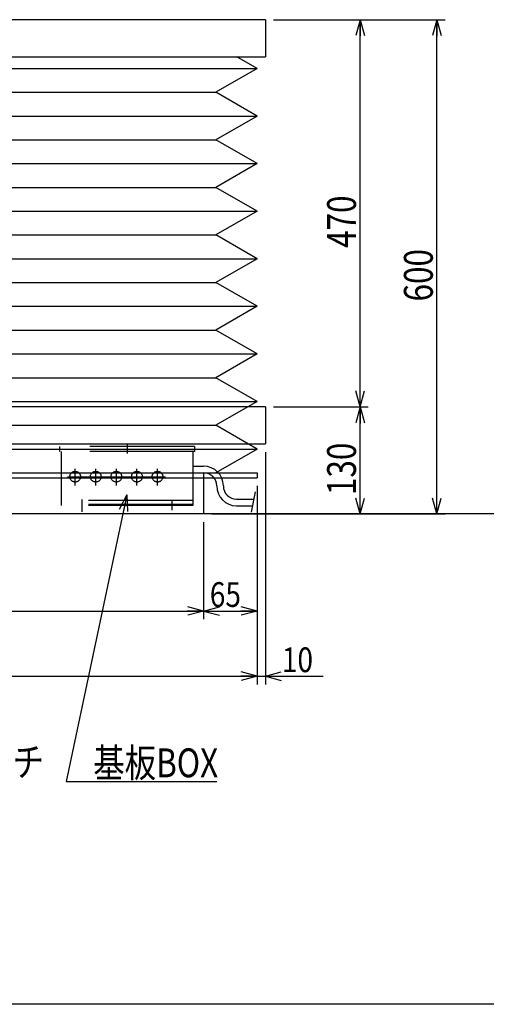
# Model space of a CAD drawing. Extents: x 12 to 360, y 10 to 245.
# Drawn here: x 124 to 180, y 10 to 130 of the extents above; entities that cross this region are included whole.
import ezdxf

# ---------------------------------------------------------------- set-up
doc = ezdxf.new("R2010")
doc.units = 0
for name, pattern in [('CENTER', [51, 31.8, -6.4, 6.4, -6.4]), ('DASHED', [19.1, 12.7, -6.4]), ('PHANTOM', [63.8, 31.8, -6.4, 6.4, -6.4, 6.4, -6.4])]:
    doc.linetypes.add(name, pattern=pattern)
doc.layers.get('0').update_dxf_attribs({"linetype": 'CONTINUOUS'})
doc.styles.add('ED_VECTOR', font='MONOTXT.SHX', dxfattribs={"bigfont": 'BIGFONT.SHX'})
doc.dimstyles.new('EDDIMINFO', dxfattribs={"dimtxt": 3, "dimasz": 2, "dimexe": 1, "dimexo": 1, "dimgap": 0.5, "dimtad": 1, "dimdec": 1, "dimtxsty": 'ED_VECTOR', "dimblk1": 'EDTIP_ARROW_S', "dimblk2": 'EDTIP_ARROW_E', "dimsah": 1, "dimcen": 2.5, "dimdle": 3.5, "dimclrd": 7, "dimclre": 7, "dimclrt": 3, "dimadec": 1, "dimazin": 3, "dimtfac": 1, "dimtmove": 0, "dimatfit": 3})

# ---------------------------------------------------------------- blocks, each defined once
blk = doc.blocks.new('EDTIP_ARROW_S')
at = {"color": 0, "linetype": 'CONTINUOUS'}
for q in [(-1, 0), (-0.965926, 0.258819), (-0.965926, -0.258819)]:
    blk.add_line((0, 0), q, dxfattribs=at)
blk = doc.blocks.new('EDTIP_ARROW_E')
at = {"color": 0, "linetype": 'CONTINUOUS'}
for q in [(-1, 0), (-0.965926, 0.258819), (-0.965926, -0.258819)]:
    blk.add_line((0, 0), q, dxfattribs=at)
blk = doc.blocks.new('*D13')
at = {"color": 7, "linetype": 'CONTINUOUS'}
for p, q in [((154.366942, 82.813699), (165.866942, 82.813699)), ((164.866942, 69.813699), (164.866942, 82.813699)), ((146.866942, 69.813699), (165.866942, 69.813699))]:
    blk.add_line(p, q, dxfattribs=at)
at = {"color": 7, "linetype": 'CONTINUOUS', "xscale": 2, "yscale": 2}
for name, p, rotation in [('EDTIP_ARROW_E', (164.866942, 82.813699), 90), ('EDTIP_ARROW_S', (164.866942, 69.813699), 270)]:
    blk.add_blockref(name, p, dxfattribs=dict(at, rotation=rotation))
at = {"color": 3, "linetype": 'CONTINUOUS', "style": 'ED_VECTOR', "width": 0.8}
blk.add_text('130', height=3.5, rotation=90, dxfattribs=at).set_placement((164.366943, 72.113702))
blk = doc.blocks.new('*D14')
at = {"color": 7, "linetype": 'CONTINUOUS'}
for p, q in [((154.366942, 129.813699), (165.866942, 129.813699)), ((164.866942, 82.813699), (164.866942, 129.813699))]:
    blk.add_line(p, q, dxfattribs=at)
at = {"color": 7, "linetype": 'CONTINUOUS', "xscale": 2, "yscale": 2}
for name, p, rotation in [('EDTIP_ARROW_E', (164.866942, 129.813699), 90), ('EDTIP_ARROW_S', (164.866942, 82.813699), 270)]:
    blk.add_blockref(name, p, dxfattribs=dict(at, rotation=rotation))
at = {"color": 3, "linetype": 'CONTINUOUS', "style": 'ED_VECTOR', "width": 0.8}
blk.add_text('470', height=3.5, rotation=90, dxfattribs=at).set_placement((164.366943, 102.113696))
blk = doc.blocks.new('*D15')
at = {"color": 7, "linetype": 'CONTINUOUS'}
for p, q in [((154.366942, 129.813699), (175.196565, 129.813699)), ((174.196565, 69.813699), (174.196565, 129.813699)), ((146.866942, 69.813699), (175.196565, 69.813699))]:
    blk.add_line(p, q, dxfattribs=at)
at = {"color": 7, "linetype": 'CONTINUOUS', "xscale": 2, "yscale": 2}
for name, p, rotation in [('EDTIP_ARROW_E', (174.196565, 129.813699), 90), ('EDTIP_ARROW_S', (174.196565, 69.813699), 270)]:
    blk.add_blockref(name, p, dxfattribs=dict(at, rotation=rotation))
at = {"color": 3, "linetype": 'CONTINUOUS', "style": 'ED_VECTOR', "width": 0.8}
blk.add_text('600', height=3.5, rotation=90, dxfattribs=at).set_placement((173.69657, 95.613702))
blk = doc.blocks.new('EDDIM022')
at = {"color": 7, "linetype": 'CONTINUOUS'}
for p, q in [((67.248428, 74.250031), (73.871951, 37.469839)), ((73.871951, 37.469839), (114.226567, 37.469839))]:
    blk.add_line(p, q, dxfattribs=at)
at = {"color": 7, "linetype": 'CONTINUOUS', "xscale": 2, "yscale": 2, "rotation": 100.208633}
blk.add_blockref('EDTIP_ARROW_S', (67.248428, 74.250031), dxfattribs=at)
at = {"color": 3, "linetype": 'CONTINUOUS', "style": 'ED_VECTOR', "width": 0.8}
blk.add_text('上限・下限リミットスイッチ', height=3.5, dxfattribs=at).set_placement((76.826569, 37.969836))
blk = doc.blocks.new('EDDIM023')
at = {"color": 7, "linetype": 'CONTINUOUS'}
for p, q in [((136.536944, 72.123849), (129.167247, 37.357905)), ((129.167247, 37.357905), (147.458682, 37.357905))]:
    blk.add_line(p, q, dxfattribs=at)
at = {"color": 7, "linetype": 'CONTINUOUS', "xscale": 2, "yscale": 2, "rotation": 78.031592}
blk.add_blockref('EDTIP_ARROW_S', (136.536944, 72.123849), dxfattribs=at)
at = {"color": 3, "linetype": 'CONTINUOUS', "style": 'ED_VECTOR', "width": 0.8}
blk.add_text('基板BOX', height=3.5, dxfattribs=at).set_placement((132.458691, 37.857904))
blk = doc.blocks.new('*D23')
at = {"color": 7, "linetype": 'CONTINUOUS'}
for p, q in [((145.866942, 68.813699), (145.866942, 57.037674)), ((65.866942, 58.037674), (145.866942, 58.037674))]:
    blk.add_line(p, q, dxfattribs=at)
at = {"color": 7, "linetype": 'CONTINUOUS', "xscale": 2, "yscale": 2, "rotation": 180}
blk.add_blockref('EDTIP_ARROW_S', (65.866942, 58.037674), dxfattribs=at)
at = {"color": 7, "linetype": 'CONTINUOUS', "xscale": 2, "yscale": 2}
blk.add_blockref('EDTIP_ARROW_E', (145.866942, 58.037674), dxfattribs=at)
at = {"color": 3, "linetype": 'CONTINUOUS', "style": 'ED_VECTOR', "width": 0.833333}
blk.add_text('800', height=3, dxfattribs=at).set_placement((102.116943, 58.537671))
blk = doc.blocks.new('*D24')
at = {"color": 7, "linetype": 'CONTINUOUS'}
for p, q in [((152.366942, 73.213699), (152.366942, 57.037674)), ((145.866942, 58.037674), (152.366942, 58.037674))]:
    blk.add_line(p, q, dxfattribs=at)
at = {"color": 7, "linetype": 'CONTINUOUS', "xscale": 2, "yscale": 2, "rotation": 180}
blk.add_blockref('EDTIP_ARROW_S', (145.866942, 58.037674), dxfattribs=at)
at = {"color": 7, "linetype": 'CONTINUOUS', "xscale": 2, "yscale": 2}
blk.add_blockref('EDTIP_ARROW_E', (152.366942, 58.037674), dxfattribs=at)
at = {"color": 3, "linetype": 'CONTINUOUS', "style": 'ED_VECTOR', "width": 0.833333}
blk.add_text('65', height=3, dxfattribs=at).set_placement((146.616943, 58.537677))
blk = doc.blocks.new('*D26')
at = {"color": 7, "linetype": 'CONTINUOUS'}
for p, q in [((152.366942, 73.213699), (152.366942, 49.118358)), ((59.366942, 50.118358), (152.366942, 50.118358))]:
    blk.add_line(p, q, dxfattribs=at)
at = {"color": 7, "linetype": 'CONTINUOUS', "xscale": 2, "yscale": 2, "rotation": 180}
blk.add_blockref('EDTIP_ARROW_S', (59.366942, 50.118358), dxfattribs=at)
at = {"color": 7, "linetype": 'CONTINUOUS', "xscale": 2, "yscale": 2}
blk.add_blockref('EDTIP_ARROW_E', (152.366942, 50.118358), dxfattribs=at)
at = {"color": 3, "linetype": 'CONTINUOUS', "style": 'ED_VECTOR', "width": 0.833333}
blk.add_text('930', height=3, dxfattribs=at).set_placement((102.116943, 50.618359))
blk = doc.blocks.new('*D27')
at = {"color": 7, "linetype": 'CONTINUOUS'}
for p, q in [((153.366942, 77.313699), (153.366942, 49.118358)), ((152.366942, 50.118358), (153.366942, 50.118358)), ((153.366942, 50.118358), (160.366942, 50.118358))]:
    blk.add_line(p, q, dxfattribs=at)
at = {"color": 7, "linetype": 'CONTINUOUS', "xscale": 2, "yscale": 2, "rotation": 180}
blk.add_blockref('EDTIP_ARROW_S', (153.366942, 50.118358), dxfattribs=at)
at = {"color": 3, "linetype": 'CONTINUOUS', "style": 'ED_VECTOR', "width": 0.833333}
blk.add_text('10', height=3, dxfattribs=at).set_placement((155.366943, 50.618359))

msp = doc.modelspace()

# ---------------------------------------------------------------- linework, layer by layer
at = {"color": 8, "linetype": 'CONTINUOUS'}
for p, q in [((153.366942, 129.813699), (58.366942, 129.813699)), ((153.366942, 129.813699), (153.366942, 125.313699)), ((58.366942, 125.313699), (153.366942, 125.313699)), ((152.366942, 123.888472), (149.898376, 125.313699)), ((152.366942, 123.888472), (147.366942, 121.00172)), ((152.366942, 118.114969), (147.366942, 121.00172)), ((152.366942, 118.114969), (147.366942, 115.228218)), ((152.366942, 112.341466), (147.366942, 115.228218)), ((152.366942, 112.341466), (147.366942, 109.454715)), ((152.366942, 106.567964), (147.366942, 109.454715)), ((152.366942, 106.567964), (147.366942, 103.681212)), ((152.366942, 100.794461), (147.366942, 103.681212)), ((152.366942, 100.794461), (147.366942, 97.90771)), ((152.366942, 95.020958), (147.366942, 97.90771)), ((152.366942, 95.020958), (147.366942, 92.134207)), ((152.366942, 89.247456), (147.366942, 92.134207)), ((152.366942, 89.247456), (147.366942, 86.360704)), ((152.366942, 83.473953), (147.366942, 86.360704)), ((152.366942, 83.473953), (147.366942, 80.587202)), ((152.366942, 77.70045), (147.366942, 80.587202)), ((152.366942, 77.70045), (147.366942, 74.813699)), ((59.366942, 74.813699), (152.366942, 74.813699)), ((59.366942, 74.213699), (152.366942, 74.213699)), ((145.866942, 74.813699), (145.866942, 69.813699)), ((152.366942, 74.813699), (152.366942, 74.213699)), ((149.866942, 71.613699), (151.961677, 71.613699)), ((149.866942, 70.813699), (151.805155, 70.813699)), ((145.866942, 69.813699), (65.866942, 69.813699))]:
    msp.add_line(p, q, dxfattribs=at)
at = {"color": 5, "linetype": 'CONTINUOUS'}
for p, q in [((59.366942, 123.888472), (152.366942, 123.888472)), ((64.366942, 121.00172), (147.366942, 121.00172)), ((59.366942, 118.114969), (152.366942, 118.114969)), ((64.366942, 115.228218), (147.366942, 115.228218)), ((59.366942, 112.341466), (152.366942, 112.341466)), ((64.366942, 109.454715), (147.366942, 109.454715)), ((59.366942, 106.567964), (152.366942, 106.567964)), ((64.366942, 103.681212), (147.366942, 103.681212)), ((59.366942, 100.794461), (152.366942, 100.794461)), ((64.366942, 97.90771), (147.366942, 97.90771)), ((59.366942, 95.020958), (152.366942, 95.020958)), ((64.366942, 92.134207), (147.366942, 92.134207)), ((59.366942, 89.247456), (152.366942, 89.247456)), ((64.366942, 86.360704), (147.366942, 86.360704)), ((59.366942, 83.473953), (152.366942, 83.473953)), ((64.366942, 80.587202), (147.366942, 80.587202)), ((59.366942, 77.70045), (152.366942, 77.70045)), ((199.366942, 69.813699), (145.866942, 69.813699))]:
    msp.add_line(p, q, dxfattribs=at)
at = {"color": 8, "linetype": 'PHANTOM'}
for p, q in [((153.366942, 82.813699), (58.366942, 82.813699)), ((153.366942, 82.813699), (153.366942, 78.313699)), ((58.366942, 78.313699), (153.366942, 78.313699))]:
    msp.add_line(p, q, dxfattribs=at)
at = {"color": 8, "linetype": 'DASHED'}
for p, q in [((144.766942, 77.993699), (128.366942, 77.993699)), ((128.366942, 77.993699), (128.366942, 77.393699)), ((144.766942, 77.993699), (144.766942, 77.393699)), ((144.766942, 77.393699), (128.366942, 77.393699)), ((128.566942, 77.393699), (128.566942, 74.813699)), ((144.566942, 77.393699), (144.566942, 74.813699)), ((144.566942, 75.613699), (145.866942, 75.613699)), ((128.566942, 74.813699), (128.566942, 70.843699)), ((144.566942, 74.813699), (144.566942, 70.843699)), ((144.566942, 71.443699), (128.566942, 71.443699)), ((144.566942, 70.963699), (128.566942, 70.963699)), ((144.566942, 70.843699), (128.566942, 70.843699))]:
    msp.add_line(p, q, dxfattribs=at)
at = {"color": 7, "linetype": 'DASHED'}
for p, q in [((136.566942, 78.290315), (136.566942, 77.138516)), ((129.342571, 74.343699), (141.242571, 74.343699))]:
    msp.add_line(p, q, dxfattribs=at)
at = {"color": 7, "linetype": 'CENTER'}
for p, q in [((130.266942, 73.274155), (130.266942, 75.311798)), ((132.766942, 73.274155), (132.766942, 75.311798)), ((135.266942, 73.274155), (135.266942, 75.311798)), ((137.766942, 73.274155), (137.766942, 75.311798)), ((140.266942, 73.274155), (140.266942, 75.311798)), ((131.066942, 71.586534), (131.066942, 70.066716)), ((142.066942, 70.290644), (142.066942, 71.438556))]:
    msp.add_line(p, q, dxfattribs=at)
at = {"color": 5, "linetype": 'PHANTOM'}
msp.add_line((152.1349, 72.499057), (151.652489, 70.033401), dxfattribs=at)
at = {"color": 3, "linetype": 'CONTINUOUS'}
msp.add_line((353.968132, 10.297909), (21.710801, 10.297909), dxfattribs=at)
at = {"color": 8, "linetype": 'DASHED'}
for centre in [(130.266942, 74.343699), (132.766942, 74.343699), (135.266942, 74.343699), (137.766942, 74.343699), (140.266942, 74.343699)]:
    msp.add_circle(centre, 0.65, dxfattribs=at)
at = {"color": 8, "linetype": 'CONTINUOUS'}
for centre, radius, start, end in [((145.866942, 73.213699), 2.4, 0, 90), ((145.866942, 73.213699), 1.6, 0, 90), ((149.866942, 73.213699), 2.4, 180, 270), ((149.866942, 73.213699), 1.6, 180, 270)]:
    msp.add_arc(centre, radius, start, end, dxfattribs=at)

# ---------------------------------------------------------------- block references
for name in ['EDDIM022', 'EDDIM023']:
    msp.add_blockref(name, (0, 0))

# ---------------------------------------------------------------- dimensions: what is measured, and where the dimension line sits
for base, p2, picture, middle in [((174.196565, 129.813699), (154.266942, 129.813699), '*D15', (173.69657, 99.813702)), ((164.866942, 82.813699), (154.266942, 82.813699), '*D13', (164.366943, 76.313702))]:
    dim = msp.add_linear_dim(base=base, p1=(146.766942, 69.813699), p2=p2, angle=270, dimstyle='EDDIMINFO', override={"dimblk1": 'EDTIP_ARROW_S', "dimblk2": 'EDTIP_ARROW_E', "dimsah": 1})
    dim.commit()
    dim.dimension.update_dxf_attribs({"geometry": picture, "text_midpoint": middle})
for p1, p2, distance, picture, middle in [((154.266942, 82.813699), (154.266942, 129.813699), -10.6, '*D14', (164.366943, 106.313696)), ((59.366942, 73.313699), (152.366942, 73.313699), -23.195341, '*D26', (105.866943, 50.618359)), ((145.866942, 73.313699), (152.366942, 73.313699), -15.276025, '*D24', (149.116943, 58.537677)), ((65.866942, 68.913699), (145.866942, 68.913699), -10.876025, '*D23', (105.866943, 58.537671))]:
    dim = msp.add_aligned_dim(p1=p1, p2=p2, distance=distance, dimstyle='EDDIMINFO', override={"dimblk1": 'EDTIP_ARROW_S', "dimblk2": 'EDTIP_ARROW_E', "dimsah": 1})
    dim.commit()
    dim.dimension.update_dxf_attribs({"geometry": picture, "text_midpoint": middle})
dim = msp.add_aligned_dim(p1=(152.366942, 77.413699), p2=(153.366942, 77.413699), distance=-27.295341, dimstyle='EDDIMINFO')
dim.commit()
dim.dimension.update_dxf_attribs({"geometry": '*D27', "text_midpoint": (157.866943, 50.618359)})

doc.saveas('drawing.dxf')
